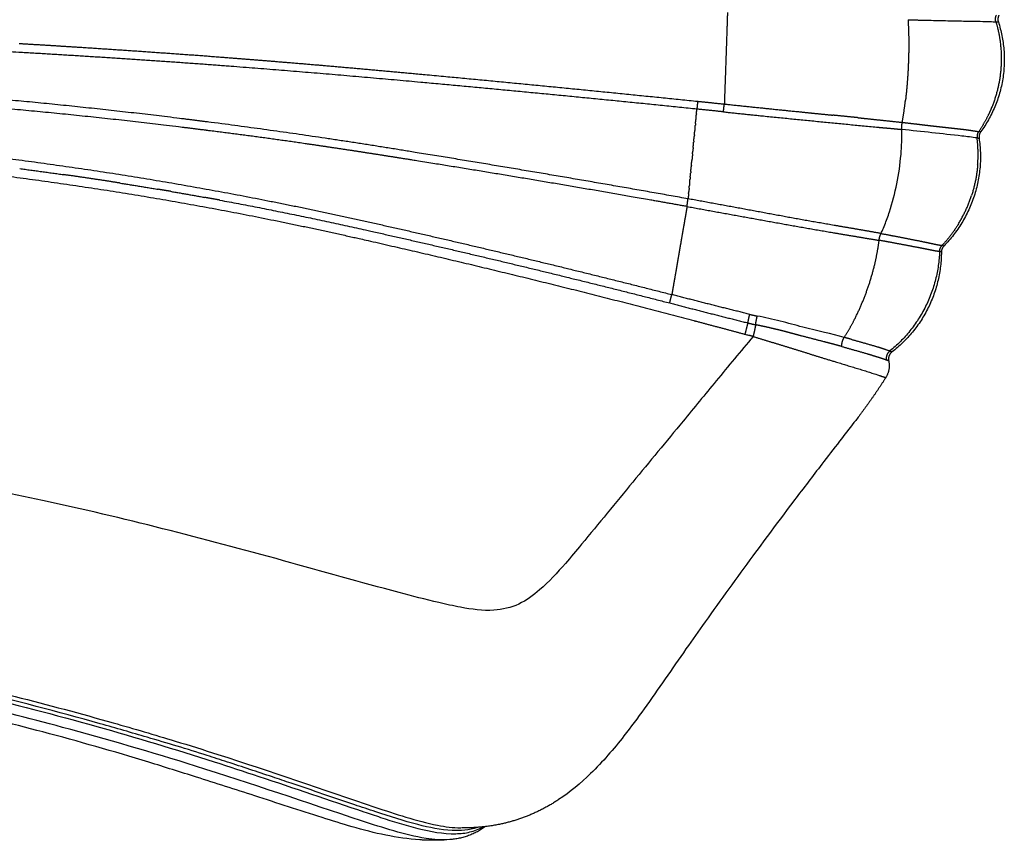
# Model space of a CAD drawing. Units: millimetres. Extents: x 113053 to 129180, y 5083 to 15824.
# Drawn here: x 123946 to 124386, y 11100 to 11467 of the extents above; entities that cross this region are included whole.
import ezdxf

# ---------------------------------------------------------------- set-up
doc = ezdxf.new("R2010")
doc.units = ezdxf.units.MM
doc.layers.add('DEFAULT', color=7, linetype='Continuous')
doc.layers.add('DiKom', color=7, linetype='Continuous')

# ---------------------------------------------------------------- blocks, each defined once
blk = doc.blocks.new('KID-17101')
at = {"layer": 'DiKom'}
for points, weights in [([(140386.91, 11470.04), (140386.76, 11465.7), (140386.62, 11461.35)], [1, 0.999999974744, 1]), ([(140467.62, 11466.89), (140472.2, 11466.75), (140476.78, 11466.64)], [1, 0.99999303868, 1]), ([(140506.92, 11465.92), (140506.44, 11467.48), (140507.16, 11468.94)], [1, 0.928988353263, 1]), ([(140506.92, 11465.97), (140507.46, 11465.98), (140508, 11465.87)], [1, 0.995227703855, 1]), ([(140506.92, 11465.92), (140508.14, 11461.84), (140508.74, 11457.62)], [1, 0.997208287802, 1]), ([(140508.25, 11468.91), (140507.5, 11467.45), (140508, 11465.87)], [1, 0.924565692647, 1]), ([(140508, 11465.87), (140516.58, 11439.37), (140500.16, 11416.87)], [1, 0.890829319603, 1]), ([(140386.62, 11461.35), (140386.22, 11449.71), (140385.82, 11438.06)], [1, 0.999999874734, 1]), ([(140508.8, 11457.18), (140509.92, 11448.81), (140508.6, 11440.48)], [1, 0.989549630028, 1]), ([(140508.74, 11457.62), (140508.77, 11457.4), (140508.8, 11457.18)], [1, 0.99999234804, 1]), ([(140070.35, 11456.27), (140083.29, 11455.51), (140096.23, 11454.68)], [1, 0.999997661699, 1]), ([(140096.23, 11454.69), (140117.61, 11453.32), (140138.98, 11451.78)], [1, 0.999991162402, 1]), ([(140138.98, 11451.8), (140149.66, 11451.04), (140160.33, 11450.22)], [1, 0.999995538865, 1]), ([(140160.33, 11450.19), (140175.45, 11449.04), (140190.55, 11447.79)], [1, 0.999995045523, 1]), ([(140190.55, 11447.79), (140199.19, 11447.08), (140207.82, 11446.33)], [1, 0.999998758593, 1]), ([(140207.82, 11446.33), (140208.06, 11446.31), (140208.31, 11446.29)], [1, 0.999999999348, 1]), ([(140508.6, 11440.48), (140507.53, 11433.65), (140504.85, 11427.27)], [1, 0.992684706555, 1]), ([(140385.82, 11438.06), (140385.66, 11433.63), (140385.51, 11429.21)], [1, 0.999999974075, 1]), ([(140465.07, 11421.02), (140465.91, 11425.93), (140466.49, 11430.88)], [1, 0.999624055313, 1]), ([(140373.05, 11424.87), (140373.15, 11425.91), (140373.25, 11426.94)], [1, 0.999999997745, 1]), ([(140373.6, 11430.44), (140373.38, 11428.7), (140373.25, 11426.94)], [1, 0.999569677995, 1]), ([(140385.14, 11425.72), (140379.2, 11426.34), (140373.25, 11426.94)], [1, 0.999998473494, 1]), ([(140373.6, 11430.44), (140379.56, 11429.83), (140385.51, 11429.21)], [1, 0.999998244545, 1]), ([(140385.14, 11425.72), (140385.2, 11426.59), (140385.3, 11427.46)], [1, 0.999877091325, 1]), ([(140385.3, 11427.46), (140385.39, 11428.34), (140385.51, 11429.21)], [1, 0.999875705985, 1]), ([(140504.85, 11427.27), (140504.28, 11425.91), (140503.64, 11424.58)], [1, 0.999669811758, 1]), ([(140372.62, 11420.53), (140372.71, 11421.4), (140372.79, 11422.27)], [1, 0.999999998772, 1]), ([(140372.84, 11422.73), (140372.82, 11422.5), (140372.79, 11422.27)], [1, 0.999999999911, 1]), ([(140372.84, 11422.73), (140372.93, 11423.69), (140373.03, 11424.65)], [1, 0.999999998324, 1]), ([(140373.05, 11424.87), (140373.04, 11424.76), (140373.03, 11424.65)], [1, 0.999999999976, 1]), ([(140385.14, 11425.72), (140393.67, 11424.82), (140402.2, 11423.95)], [1, 0.999998542804, 1]), ([(140402.2, 11423.96), (140427.89, 11421.36), (140453.59, 11418.91)], [1, 0.99999624799, 1]), ([(140503.64, 11424.58), (140501.72, 11420.58), (140499.21, 11416.92)], [1, 0.997026114811, 1]), ([(140372.4, 11418.27), (140372.36, 11417.8), (140372.31, 11417.33)], [1, 0.999999999691, 1]), ([(140372.4, 11418.27), (140372.48, 11419.05), (140372.56, 11419.83)], [1, 0.999999999117, 1]), ([(140372.62, 11420.53), (140372.59, 11420.18), (140372.56, 11419.83)], [1, 0.999999999814, 1]), ([(140453.59, 11418.91), (140456.17, 11418.66), (140458.75, 11418.44)], [1, 0.999991376588, 1]), ([(140458.75, 11418.44), (140461.8, 11418.18), (140464.85, 11417.85)], [1, 0.999948827049, 1]), ([(140464.83, 11418.64), (140464.83, 11419.05), (140464.86, 11419.46)], [1, 0.999398664393, 1]), ([(140464.85, 11417.85), (140464.83, 11418.25), (140464.83, 11418.64)], [1, 0.99930666902, 1]), ([(140464.86, 11419.46), (140464.91, 11420.25), (140465.07, 11421.02)], [1, 0.998014519809, 1]), ([(140371.85, 11412.65), (140371.96, 11413.71), (140372.06, 11414.77)], [1, 0.999999998622, 1]), ([(140372.13, 11415.49), (140372.1, 11415.13), (140372.06, 11414.77)], [1, 0.999999999838, 1]), ([(140372.13, 11415.49), (140372.22, 11416.41), (140372.31, 11417.33)], [1, 0.999999998883, 1]), ([(140499.4, 11413.91), (140503.47, 11386.04), (140483.73, 11365.93)], [1, 0.895851290876, 1]), ([(140499.2, 11416.92), (140498.29, 11415.61), (140498.51, 11414.04)], [1, 0.931746164148, 1]), ([(140498.76, 11401.99), (140499.25, 11408.03), (140498.51, 11414.04)], [1, 0.994789943341, 1]), ([(140499.03, 11413.97), (140498.77, 11414.01), (140498.52, 11414.04)], [1, 0.999797630794, 1]), ([(140500.09, 11416.84), (140499.64, 11416.83), (140499.21, 11416.92)], [1, 0.993737614046, 1]), ([(140500.12, 11416.82), (140499.18, 11415.51), (140499.4, 11413.91)], [1, 0.929009112661, 1]), ([(140371.57, 11409.79), (140371.49, 11408.99), (140371.41, 11408.2)], [1, 0.999999999282, 1]), ([(140371.57, 11409.79), (140371.69, 11410.98), (140371.81, 11412.18)], [1, 0.999999998327, 1]), ([(140371.85, 11412.65), (140371.83, 11412.42), (140371.81, 11412.18)], [1, 0.999999999933, 1]), ([(140371.29, 11406.93), (140371.15, 11405.47), (140371, 11404.01)], [1, 0.999999997607, 1]), ([(140371.29, 11406.93), (140371.35, 11407.57), (140371.41, 11408.2)], [1, 0.999999999548, 1]), ([(140070.52, 11400.36), (140080.36, 11399.08), (140090.19, 11397.68)], [1, 0.999983288813, 1]), ([(140370.52, 11399.08), (140370.62, 11400.11), (140370.72, 11401.14)], [1, 0.999999998753, 1]), ([(140370.77, 11401.68), (140370.75, 11401.41), (140370.72, 11401.14)], [1, 0.999999999917, 1]), ([(140370.77, 11401.68), (140370.89, 11402.85), (140371, 11404.01)], [1, 0.999999998451, 1]), ([(140498.76, 11401.99), (140498.19, 11394.99), (140496.01, 11388.31)], [1, 0.993154342135, 1]), ([(140115.08, 11393.95), (140102.65, 11395.91), (140090.19, 11397.67)], [1, 0.999969395664, 1]), ([(140370.01, 11394.01), (140370.09, 11394.76), (140370.16, 11395.51)], [1, 0.999999999243, 1]), ([(140370.26, 11396.52), (140370.21, 11396.02), (140370.16, 11395.51)], [1, 0.999999999669, 1]), ([(140370.26, 11396.52), (140370.35, 11397.41), (140370.44, 11398.3)], [1, 0.999999999015, 1]), ([(140370.52, 11399.08), (140370.48, 11398.69), (140370.44, 11398.3)], [1, 0.999999999816, 1]), ([(140115.09, 11393.95), (140123.7, 11392.6), (140132.3, 11391.16)], [1, 0.999987066765, 1]), ([(140137.88, 11390.21), (140135.09, 11390.68), (140132.3, 11391.15)], [1, 0.999998655723, 1]), ([(140369.77, 11391.56), (140369.7, 11390.84), (140369.63, 11390.13)], [1, 0.999999999195, 1]), ([(140369.77, 11391.56), (140369.83, 11392.17), (140369.89, 11392.78)], [1, 0.999999999442, 1]), ([(140370.01, 11394.01), (140369.95, 11393.4), (140369.89, 11392.78)], [1, 0.999999999466, 1]), ([(140137.89, 11390.22), (140145.62, 11388.89), (140153.34, 11387.5)], [1, 0.999988653136, 1]), ([(140160.05, 11386.27), (140156.69, 11386.88), (140153.33, 11387.49)], [1, 0.999998038633, 1]), ([(140368.84, 11383.43), (140369.02, 11385.15), (140369.3, 11386.86)], [1, 0.999529383386, 1]), ([(140369.53, 11389.17), (140369.42, 11388.01), (140369.3, 11386.86)], [1, 0.999999997544, 1]), ([(140369.53, 11389.17), (140369.58, 11389.65), (140369.63, 11390.13)], [1, 0.999999999615, 1]), ([(140490.15, 11375.62), (140493.83, 11381.62), (140496.01, 11388.31)], [1, 0.993119426544, 1]), ([(140368.84, 11383.43), (140368.66, 11382.36), (140368.48, 11381.3)], [1, 0.999999999439, 1]), ([(140368.05, 11378.85), (140367.69, 11376.76), (140367.33, 11374.67)], [1, 0.999999998381, 1]), ([(140368.1, 11379.13), (140368.08, 11378.99), (140368.05, 11378.85)], [1, 0.999999999992, 1]), ([(140368.45, 11381.18), (140368.28, 11380.15), (140368.1, 11379.13)], [1, 0.999999999547, 1]), ([(140367.33, 11374.67), (140366.74, 11371.22), (140366.14, 11367.78)], [1, 0.999999996325, 1]), ([(140490.15, 11375.62), (140486.99, 11370.46), (140482.85, 11366.05)], [1, 0.99486412552, 1]), ([(140454.73, 11368.31), (140454.76, 11368.7), (140454.83, 11369.09)], [1, 0.998931321225, 1]), ([(140454.83, 11369.09), (140455.02, 11370.29), (140455.57, 11371.37)], [1, 0.98890298027, 1]), ([(140365.9, 11366.41), (140364.7, 11359.41), (140363.48, 11352.41)], [1, 0.999999985875, 1]), ([(140366.14, 11367.78), (140366.02, 11367.09), (140365.9, 11366.41)], [1, 0.999999999866, 1]), ([(140452.73, 11357.52), (140454.01, 11362.86), (140454.73, 11368.31)], [1, 0.998602134822, 1]), ([(140481.72, 11363.32), (140481.78, 11364.89), (140482.85, 11366.04)], [1, 0.937440449352, 1]), ([(140483.69, 11365.89), (140482.58, 11364.74), (140482.55, 11363.14)], [1, 0.9302659593, 1]), ([(140483.53, 11365.92), (140483.19, 11365.98), (140482.85, 11366.04)], [1, 0.99999976704, 1]), ([(140483.53, 11365.92), (140483.58, 11365.91), (140483.63, 11365.9)], [1, 0.999990184603, 1]), ([(140481.72, 11363.31), (140480.72, 11336.06), (140459.54, 11318.88)], [1, 0.910587219399, 1]), ([(140482.55, 11363.09), (140482.41, 11335.4), (140460.5, 11318.48)], [1, 0.898579727898, 1]), ([(140448.85, 11344.78), (140451.17, 11351.03), (140452.73, 11357.52)], [1, 0.998237709369, 1]), ([(140363.48, 11352.41), (140362.96, 11349.38), (140362.43, 11346.35)], [1, 0.999999996636, 1]), ([(140361.1, 11340.32), (140361.51, 11342.21), (140362.04, 11344.07)], [1, 0.999511343338, 1]), ([(140362.39, 11346.1), (140362.21, 11345.09), (140362.04, 11344.07)], [1, 0.999999999533, 1]), ([(140396.88, 11335.25), (140379.43, 11339.54), (140362.04, 11344.07)], [1, 0.999978876209, 1]), ([(140362.43, 11346.35), (140362.41, 11346.23), (140362.39, 11346.1)], [1, 0.999999999993, 1]), ([(140443.57, 11332.71), (140446.57, 11338.58), (140448.85, 11344.78)], [1, 0.998192190344, 1]), ([(140361.1, 11340.32), (140378.56, 11335.78), (140396.06, 11331.41)], [1, 0.999989094729, 1]), ([(140396.88, 11335.25), (140398.53, 11334.84), (140400.2, 11334.49)], [1, 0.999866360489, 1]), ([(140399.51, 11330.58), (140399.76, 11332.55), (140400.2, 11334.49)], [1, 0.998656780422, 1]), ([(140371.86, 11332.47), (140372.5, 11332.3), (140373.13, 11332.13)], [1, 0.999999987937, 1]), ([(140373.13, 11332.13), (140384.88, 11329.02), (140396.62, 11325.85)], [1, 0.999995941629, 1]), ([(140394.81, 11326.34), (140395.49, 11328.86), (140396.06, 11331.41)], [1, 0.999810819584, 1]), ([(140396.06, 11331.41), (140397.78, 11330.97), (140399.51, 11330.58)], [1, 0.999902289601, 1]), ([(140399.51, 11330.58), (140399.01, 11327.96), (140398.4, 11325.37)], [1, 0.999792906769, 1]), ([(140439.11, 11324.93), (140441.52, 11328.72), (140443.57, 11332.71)], [1, 0.998904034168, 1]), ([(140398.4, 11325.33), (140397.5, 11325.58), (140396.61, 11325.83)], [1, 0.999984913451, 1]), ([(140438.08, 11320.86), (140437.9, 11323.08), (140439.11, 11324.94)], [1, 0.945970390441, 1]), ([(140438.08, 11320.86), (140443.57, 11319.33), (140449.03, 11317.74)], [1, 0.999982517448, 1]), ([(140442.19, 11324.09), (140440.65, 11324.51), (140439.11, 11324.94)], [1, 0.999999982174, 1]), ([(140449.04, 11317.75), (140449.11, 11317.73), (140449.18, 11317.71)], [1, 0.999999978198, 1]), ([(140449.18, 11317.7), (140451.53, 11317), (140453.87, 11316.28)], [1, 0.999972302572, 1]), ([(140453.88, 11316.29), (140454.52, 11316.09), (140455.17, 11315.88)], [1, 0.999989783691, 1]), ([(140458.14, 11314.85), (140457.6, 11317.3), (140459.54, 11318.88)], [1, 0.851064969951, 1]), ([(140460.45, 11318.45), (140458.45, 11316.91), (140458.99, 11314.45)], [1, 0.844559914284, 1]), ([(140455.16, 11315.87), (140456.16, 11315.55), (140457.14, 11315.21)], [1, 0.99993019504, 1]), ([(140457.14, 11315.22), (140457.64, 11315.04), (140458.14, 11314.85)], [1, 0.999867843506, 1]), ([(140458.99, 11314.44), (140459.87, 11310.4), (140457.64, 11306.91)], [1, 0.924031458232, 1]), ([(140458.14, 11314.85), (140458.36, 11314.76), (140458.59, 11314.67)], [1, 0.999798226976, 1]), ([(140458.59, 11314.67), (140458.81, 11314.59), (140458.99, 11314.45)], [1, 0.985255229622, 1]), ([(140457.64, 11306.91), (140452.35, 11298.65), (140446.49, 11290.8)], [1, 0.999359612764, 1]), ([(140311.39, 11118.41), (140299.47, 11110.48), (140285.48, 11107.46)], [1, 0.982535474287, 1]), ([(140278.76, 11106.36), (140271.59, 11101.18), (140262.77, 11100.55)], [1, 0.96179275531, 1]), ([(140285.48, 11107.46), (140276.82, 11105.66), (140267.97, 11105.8)], [1, 0.993969368828, 1]), ([(140261.27, 11100.44), (140255.34, 11100.06), (140249.41, 11100.44)], [1, 0.997980655311, 1])]:
    blk.add_rational_spline(points, weights, degree=2, dxfattribs=at)
for points, weights, degree, knots in [([(140467.62, 11466.89), (140467.93, 11461.8), (140467.95, 11456.7), (140467.97, 11450.25), (140467.61, 11443.81), (140467.25, 11437.33), (140466.49, 11430.88)], [1, 0.999605889739, 1, 0.999543187899, 1, 0.999535138382, 1], 2, [0, 0, 0, 1.01921, 1.01921, 2.309288, 2.309288, 3.606981, 3.606981, 3.606981]), ([(140373.25, 11426.94), (140311.6, 11433.26), (140249.88, 11438.88), (140207.51, 11442.76), (140165.09, 11446.01), (140141.37, 11447.82), (140117.62, 11449.36), (140093.88, 11450.93), (140070.11, 11452.29), (140022.75, 11454.98), (139975.35, 11456.83), (139928.53, 11458.65), (139881.7, 11459.63), (139791.14, 11461.5), (139700.56, 11461.51)], [1, 0.999984234887, 1, 0.999973029234, 1, 0.999983690647, 1, 0.999990883517, 1, 0.999961510128, 1, 0.999958746667, 1, 0.999947702737, 1], 2, [0, 0, 0, 12.394358, 12.394358, 20.903953, 20.903953, 25.662111, 25.662111, 30.422095, 30.422095, 39.910004, 39.910004, 49.279151, 49.279151, 67.394004, 67.394004, 67.394004]), ([(140369.3, 11386.86), (140308.42, 11397.73), (140247.37, 11407.61), (140201.33, 11415.18), (140155.06, 11421.14), (140148.99, 11421.91), (140142.92, 11422.66), (140102.69, 11427.63), (140062.32, 11431.3), (140057.43, 11431.75), (140052.53, 11432.17), (140011.12, 11435.77), (139969.63, 11438.37), (139923.83, 11441.23), (139877.97, 11442.78), (139832.91, 11444.31), (139787.83, 11445.08)], [1, 0.999967285669, 1, 0.999849520762, 1, 0.999999265612, 1, 0.999871899223, 1, 0.999996881187, 1, 0.999928400983, 1, 0.999898853377, 1, 0.999964523316, 1], 2, [0, 0, 0, 12.368915, 12.368915, 21.698481, 21.698481, 22.922627, 22.922627, 31.028689, 31.028689, 32.011917, 32.011917, 40.324867, 40.324867, 49.501982, 49.501982, 58.518629, 58.518629, 58.518629]), ([(140208.31, 11446.29), (140229.27, 11444.47), (140250.22, 11442.53), (140311.94, 11436.8), (140373.6, 11430.44)], [1, 0.999995244903, 1, 0.999986798315, 1], 2, [0, 0, 0, 4.207854, 4.207854, 16.605623, 16.605623, 16.605623]), ([(140368.84, 11383.43), (140360.99, 11384.82), (140353.14, 11386.2), (140300.04, 11395.53), (140246.8, 11404.04), (140235.07, 11405.92), (140223.33, 11407.73), (140211.01, 11409.63), (140198.67, 11411.42), (140176.66, 11414.62), (140154.59, 11417.38), (140148.52, 11418.14), (140142.45, 11418.89), (140102.28, 11423.77), (140061.96, 11427.36), (140057.08, 11427.8), (140052.19, 11428.21), (140010.82, 11431.72), (139969.38, 11434.26), (139923.64, 11437.05), (139877.83, 11438.56), (139832.81, 11440.05), (139787.77, 11440.79), (139744.17, 11441.51), (139700.56, 11441.51)], [1, 0.999999434594, 1, 0.999970725763, 1, 0.999995952014, 1, 0.999990124945, 1, 0.999951676119, 1, 0.999999295018, 1, 0.999871850339, 1, 0.999996666782, 1, 0.999931208748, 1, 0.999903609545, 1, 0.999965702131, 1, 0.99996626772, 1], 2, [0, 0, 0, 1.594116, 1.594116, 12.377589, 12.377589, 14.75311, 14.75311, 17.246598, 17.246598, 21.694472, 21.694472, 22.917861, 22.917861, 31.011575, 31.011575, 31.992674, 31.992674, 40.295728, 40.295728, 49.460885, 49.460885, 58.4704, 58.4704, 67.191419, 67.191419, 67.191419]), ([(140385.51, 11429.21), (140402.54, 11427.43), (140419.57, 11425.71), (140422.52, 11425.41), (140425.47, 11425.11), (140429.75, 11424.68), (140434.02, 11424.24)], [1, 0.99999823844, 1, 0.999999999906, 1, 0.999999861002, 1], 2, [0, 0, 0, 3.424409, 3.424409, 4.01743, 4.01743, 4.876721, 4.876721, 4.876721]), ([(139700.5, 11425.59), (139786.11, 11425.55), (139871.62, 11421.49), (139915.85, 11419.41), (139959.97, 11415.78), (140004.68, 11412.1), (140049.22, 11406.85), (140094.04, 11401.56), (140138.52, 11393.94), (140183, 11386.3), (140227.04, 11376.42), (140271.62, 11366.44), (140315.99, 11355.6), (140339.05, 11349.96), (140362.04, 11344.07)], [1, 0.999724174991, 1, 0.999846647834, 1, 0.999843511865, 1, 0.999657909651, 1, 0.999681058964, 1, 0.999951925749, 1, 0.999985850698, 1], 2, [0, 0, 0, 17.118844, 17.118844, 25.972616, 25.972616, 34.942888, 34.942888, 43.965911, 43.965911, 52.990963, 52.990963, 62.126884, 62.126884, 66.873564, 66.873564, 66.873564]), ([(140445.39, 11423.09), (140443.95, 11423.24), (140442.52, 11423.38), (140438.27, 11423.8), (140434.02, 11424.24)], [1, 0.999999922375, 1, 0.999999261813, 1], 2, [0, 0, 0, 0.288188, 0.288188, 1.142397, 1.142397, 1.142397]), ([(140445.39, 11423.09), (140449.68, 11422.66), (140453.96, 11422.19), (140459.52, 11421.65), (140465.07, 11421.02)], [1, 0.999991118837, 1, 0.999976827415, 1], 2, [0, 0, 0, 0.862079, 0.862079, 1.978769, 1.978769, 1.978769]), ([(139700.76, 11417.87), (139786.16, 11417.85), (139871.46, 11413.77), (139915.53, 11411.68), (139959.5, 11408.05), (140004.03, 11404.38), (140048.41, 11399.09), (140092.99, 11393.74), (140137.25, 11386.11), (140181.52, 11378.39), (140225.34, 11368.41), (140298.92, 11351.75), (140371.86, 11332.47)], [1, 0.999716785211, 1, 0.999848298129, 1, 0.999836082412, 1, 0.999667044466, 1, 0.999671340521, 1, 0.999841487093, 1], 2, [0, 0, 0, 17.076764, 17.076764, 25.899272, 25.899272, 34.835454, 34.835454, 43.81472, 43.81472, 52.800887, 52.800887, 67.888498, 67.888498, 67.888498]), ([(140465.07, 11421.02), (140467.62, 11420.74), (140470.16, 11420.44), (140472.59, 11420.15), (140475.02, 11419.86), (140477.31, 11419.59), (140479.61, 11419.33), (140481.74, 11419.09), (140483.86, 11418.85), (140485.77, 11418.64), (140487.68, 11418.43), (140489.38, 11418.24), (140491.07, 11418.05), (140492.55, 11417.89), (140494.02, 11417.7), (140495.22, 11417.54), (140496.42, 11417.35), (140497.21, 11417.23), (140498.01, 11417.1), (140498.6, 11417.01), (140499.2, 11416.92)], [1, 0.999991218428, 1, 0.999999987599, 1, 0.999998484053, 1, 0.999998625132, 1, 0.999999882521, 1, 0.999997981761, 1, 0.999967175437, 1, 0.999941277688, 1, 0.999997211122, 1, 0.999961736955, 1], 2, [0, 0, 0, 0.51268, 0.51268, 1.001443, 1.001443, 1.463793, 1.463793, 1.891644, 1.891644, 2.27599, 2.27599, 2.617196, 2.617196, 2.913746, 2.913746, 3.156244, 3.156244, 3.317025, 3.317025, 3.437817, 3.437817, 3.437817]), ([(140499.03, 11413.97), (140499.14, 11413.96), (140499.26, 11413.94), (140499.37, 11413.92), (140499.42, 11413.91), (140499.41, 11413.9), (140499.35, 11413.9)], [1, 0.999525528908, 0.999525528908, 1, 1, 1, 1], 3, [0, 0, 0, 0, 0.0345412, 0.0345412, 0.0345412, 0.4049366, 0.4049366, 0.4049366, 0.4049366]), ([(140455.57, 11371.38), (140450.4, 11372.28), (140445.23, 11373.19), (140439.88, 11374.09), (140434.54, 11375.01), (140423.69, 11376.86), (140412.86, 11378.83), (140391.09, 11382.89), (140369.3, 11386.86)], [1, 0.99999997003, 1, 0.999997381415, 1, 0.999982729165, 1, 0.999998226921, 1], 2, [0, 0, 0, 1.049036, 1.049036, 2.134094, 2.134094, 4.335073, 4.335073, 8.764239, 8.764239, 8.764239]), ([(140160.05, 11386.27), (140193.27, 11380.11), (140226.23, 11372.72), (140270.77, 11362.75), (140315.1, 11351.88), (140338.14, 11346.23), (140361.1, 11340.32)], [1, 0.999825927787, 1, 0.999948274297, 1, 0.99998477075, 1], 2, [0, 0, 0, 6.755499, 6.755499, 15.884397, 15.884397, 20.627204, 20.627204, 20.627204]), ([(140368.84, 11383.43), (140390.55, 11379.5), (140412.26, 11375.57), (140423.1, 11373.65), (140433.94, 11371.79), (140439.28, 11370.87), (140444.62, 11370), (140449.67, 11369.12), (140454.73, 11368.31)], [1, 0.999999980899, 1, 0.999997194464, 1, 0.999987983004, 1, 0.999978263057, 1], 2, [0, 0, 0, 4.412235, 4.412235, 6.613387, 6.613387, 7.695621, 7.695621, 8.720846, 8.720846, 8.720846]), ([(140455.57, 11371.37), (140459.53, 11370.65), (140463.48, 11369.86), (140468.25, 11368.94), (140473.02, 11367.99), (140476.08, 11367.36), (140479.14, 11366.71), (140480.98, 11366.29), (140482.85, 11366.05)], [1, 0.999968437995, 1, 0.999997531291, 1, 0.999993990586, 1, 0.998771479242, 1], 2, [0, 0, 0, 0.805898, 0.805898, 1.7776, 1.7776, 2.403011, 2.403011, 2.780373, 2.780373, 2.780373]), ([(140481.72, 11363.31), (140479.88, 11363.49), (140478.08, 11363.89), (140475.06, 11364.49), (140472.05, 11365.08), (140467.35, 11365.98), (140462.65, 11366.86), (140458.69, 11367.62), (140454.73, 11368.31)], [1, 0.997998115575, 1, 0.999998545953, 1, 0.999998749257, 1, 0.99996138676, 1], 2, [0, 0, 0, 0.369022, 0.369022, 0.983551, 0.983551, 1.940209, 1.940209, 2.745225, 2.745225, 2.745225]), ([(140396.06, 11331.41), (140396.21, 11332.35), (140396.41, 11333.28), (140396.62, 11334.27), (140396.88, 11335.25)], [1, 0.999627140205, 1, 0.999711590748, 1], 2, [0, 0, 0, 0.1898791, 0.1898791, 0.392375, 0.392375, 0.392375]), ([(140438.08, 11320.86), (140436.83, 11321.21), (140435.57, 11321.55), (140432.9, 11322.27), (140430.23, 11322.95), (140425.05, 11324.28), (140419.87, 11325.63), (140418.28, 11326.04), (140416.69, 11326.47), (140415.35, 11326.83), (140414, 11327.19), (140412.65, 11327.56), (140411.29, 11327.9), (140409.79, 11328.28), (140408.3, 11328.64), (140405.3, 11329.36), (140402.29, 11330), (140400.9, 11330.3), (140399.51, 11330.58)], [1, 0.99998704464, 1, 0.999986904059, 1, 0.999998231306, 1, 0.999995935543, 1, 0.999999482059, 1, 0.999983033811, 1, 0.999976814477, 1, 0.999926248041, 1, 0.999979868654, 1], 2, [0, 0, 0, 0.260253, 0.260253, 0.812743, 0.812743, 1.88204, 1.88204, 2.211386, 2.211386, 2.489649, 2.489649, 2.770175, 2.770175, 3.07807, 3.07807, 3.69422, 3.69422, 3.977701, 3.977701, 3.977701]), ([(140398.42, 11325.33), (140408.74, 11322.22), (140419.05, 11319.05), (140429.34, 11315.81), (140435.62, 11313.88), (140445.07, 11311.11), (140454.45, 11308.1), (140457.54, 11306.99), (140457.59, 11306.98), (140457.62, 11306.95), (140457.64, 11306.91)], [1, 0.99998450479, 0.99998450479, 1, 1, 1, 1, 1, 0.860365614016, 0.860365614016, 1], 3, [0, 0, 0, 0, 3.235528, 3.235528, 3.235528, 5.206406, 6.190516, 6.190516, 6.190516, 6.204046, 6.204046, 6.204046, 6.204046]), ([(140442.19, 11324.09), (140447.33, 11322.69), (140452.44, 11321.18), (140456.03, 11320.17), (140459.54, 11318.88)], [1, 0.999953736757, 1, 0.999298041017, 1], 2, [0, 0, 0, 1.065026, 1.065026, 1.812226, 1.812226, 1.812226]), ([(140459.54, 11318.88), (140459.93, 11318.73), (140460.31, 11318.55), (140460.39, 11318.52), (140460.46, 11318.47)], [1, 0.99943533952, 1, 0.97733357212, 1], 2, [0, 0, 0, 0.0838145, 0.0838145, 0.1003937, 0.1003937, 0.1003937])]:
    blk.add_rational_spline(points, weights, degree=degree, knots=knots, dxfattribs=at)
for points, knots in [([(140476.78, 11466.64), (140479.83, 11466.57), (140485.75, 11466.43), (140493.61, 11466.28), (140499.91, 11466.19), (140504.43, 11466.08), (140506.29, 11465.98), (140506.92, 11465.92)], [2.874287, 2.874287, 2.874287, 2.874287, 3.936234, 5.029395, 6.122557, 7.10386, 8.085164, 8.085164, 8.085164, 8.085164]), ([(140455.57, 11371.38), (140455.72, 11371.72), (140456.29, 11372.97), (140457.61, 11376.13), (140460.1, 11382.99), (140462.87, 11393.55), (140464.67, 11406.11), (140464.93, 11414.15), (140464.85, 11417.78)], [0.205614, 0.205614, 0.205614, 0.205614, 0.33411, 0.668219, 1.336439, 2.672877, 4.008872, 5.176646, 5.176646, 5.176646, 5.176646]), ([(140498.51, 11414.04), (140496.25, 11414.39), (140485.04, 11415.73), (140473.8, 11416.84), (140464.86, 11417.85)], [0, 0, 0, 0, 0.6869, 3.386767, 3.386767, 3.386767, 3.386767]), ([(140482.48, 11363.13), (140482.52, 11363.13), (140482.57, 11363.14), (140482.52, 11363.17), (140482.37, 11363.21), (140482.1, 11363.26), (140481.86, 11363.3), (140481.72, 11363.32)], [6.003878, 6.003878, 6.003878, 6.003878, 6.240488, 6.463791, 6.687093, 6.910396, 7.133136, 7.133136, 7.133136, 7.133136]), ([(140439.11, 11324.94), (140433.39, 11326.51), (140427.3, 11327.84), (140417.24, 11330.41), (140413.91, 11331.36), (140407.1, 11333.04), (140403.68, 11333.81), (140400.2, 11334.49)], [43.712197, 43.712197, 43.712197, 43.712197, 66.098583, 66.098583, 77.090571, 77.090571, 88.089148, 88.089148, 88.089148, 88.089148]), ([(140398.4, 11325.33), (140392.84, 11318.74), (140382.35, 11306.16), (140364.56, 11284.39), (140344.39, 11260.15), (140327.01, 11238.86), (140313.38, 11222.53), (140304.55, 11213.04), (140293.91, 11205.04), (140281.36, 11202.18), (140269.2, 11203.91), (140255.16, 11207.01), (140228.74, 11213.92), (140205.68, 11220.34), (140188.47, 11225.15), (140170.51, 11230.15), (140134.73, 11239.65), (140068.59, 11255.34), (140005.81, 11266.92), (139944.29, 11273.63), (139894.79, 11276.9), (139839.45, 11279.06), (139800.53, 11279.46), (139780.3, 11279.49)], [0, 0, 0, 0, 2.586575, 4.912439, 8.43743, 12.04335, 13.161505, 14.811977, 15.943118, 17.094791, 18.594786, 19.591029, 21.419583, 26.778292, 26.778292, 26.778292, 32.370743, 37.884927, 47.169308, 51.504684, 56.442556, 62.051459, 68.118532, 68.118532, 68.118532, 68.118532]), ([(140446.49, 11290.8), (140445.5, 11289.47), (140442.35, 11285.39), (140436.5, 11277.9), (140427.64, 11266.38), (140414.62, 11249.4), (140397.17, 11225.96), (140381.08, 11203.71), (140364.9, 11180.9), (140353.16, 11163.68), (140339.32, 11144.8), (140327.08, 11130.6), (140316.57, 11121.79), (140311.39, 11118.41)], [0, 0, 0, 0, 0.496469, 1.546997, 2.849866, 4.856693, 7.96663, 11.616938, 13.09352, 16.356839, 17.868747, 20.115705, 21.967529, 21.967529, 21.967529, 21.967529]), ([(139778.83, 11194.62), (139798.06, 11194.69), (139834.61, 11194.24), (139905.79, 11189.94), (139996.07, 11178.78), (140085.47, 11157.29), (140146.75, 11138.9), (140186.48, 11125.84), (140211.18, 11117.4), (140234.87, 11109.46), (140248.34, 11105.28), (140261.86, 11102.66), (140271.83, 11103.66), (140275.78, 11105.24), (140277.62, 11106.23)], [0, 0, 0, 0, 5.768771, 10.95861, 21.396347, 33.016997, 38.503834, 40.595985, 45.55846, 46.336769, 48.0877, 49.799025, 50.436092, 51.063691, 51.063691, 51.063691, 51.063691]), ([(140275.02, 11106), (140271.44, 11104.74), (140262.38, 11104.15), (140247.1, 11107.29), (140232.79, 11111.96), (140213.93, 11118.2), (140198.58, 11123.51), (140179.6, 11129.87), (140167.05, 11134.02), (140148.44, 11140.09), (140129.47, 11145.72), (140094.57, 11155.87), (140050.61, 11167.32), (139978.47, 11182.46), (139907.81, 11191.35), (139835.53, 11195.88), (139798.67, 11196.23), (139779.04, 11196.25)], [0, 0, 0, 0, 1.133433, 2.684626, 4.661875, 5.649669, 8.643392, 9.535491, 11.653357, 12.61112, 15.406172, 17.588776, 23.517509, 29.028788, 39.692562, 44.859879, 50.74878, 50.74878, 50.74878, 50.74878]), ([(139844.71, 11196.95), (139860.46, 11196.26), (139891.87, 11194.2), (139953.76, 11187.82), (140012.73, 11177.87), (140070.32, 11164.26), (140107.04, 11154.36), (140137.2, 11145.51), (140176.33, 11133.32), (140210.51, 11121.28), (140243.18, 11110.49), (140255.92, 11106.96), (140264.22, 11105.84), (140267.71, 11105.8)], [0, 0, 0, 0, 4.72808, 9.4422, 18.661784, 22.651204, 27.190457, 30.072116, 32.079832, 39.485786, 40.941156, 42.400888, 43.446737, 43.446737, 43.446737, 43.446737]), ([(140262.77, 11100.55), (140259.22, 11100.25), (140250.75, 11100.96), (140237.62, 11104.28), (140203.39, 11115.45), (140154.47, 11132.34), (140094.31, 11149.76), (140044.14, 11162.5), (139977.87, 11176.29), (139908.75, 11185.23), (139834.67, 11189.87), (139797.01, 11190.26), (139777.23, 11190.26)], [0, 0, 0, 0, 1.06472, 2.540535, 4.052996, 11.868504, 18.063378, 22.83657, 27.396044, 38.363101, 43.723066, 49.65731, 49.65731, 49.65731, 49.65731]), ([(140249.41, 11100.44), (140239.11, 11101.1), (140224.47, 11104.5), (140200.11, 11112.11), (140176.96, 11119.71), (140151.11, 11127.95), (140119.67, 11137.93), (140082.3, 11148.55), (140037.45, 11159.65), (139972.63, 11172.76), (139903.56, 11181.45), (139828.99, 11186.13), (139790.59, 11186.61), (139770.63, 11186.6)], [0, 0, 0, 0, 3.088507, 4.488929, 7.659342, 10.397239, 12.628198, 17.555643, 22.049121, 26.487669, 37.387227, 42.911721, 48.901041, 48.901041, 48.901041, 48.901041])]:
    blk.add_open_spline(points, degree=3, knots=knots, dxfattribs=at)
blk.add_open_spline([(140368.48, 11381.3), (140368.47, 11381.24), (140368.45, 11381.18)], degree=2, dxfattribs=at)

msp = doc.modelspace()

# ---------------------------------------------------------------- block references
at = {"layer": 'DEFAULT'}
msp.add_blockref('KID-17101', (-16124.37, 0), dxfattribs=at)

doc.saveas('drawing.dxf')
